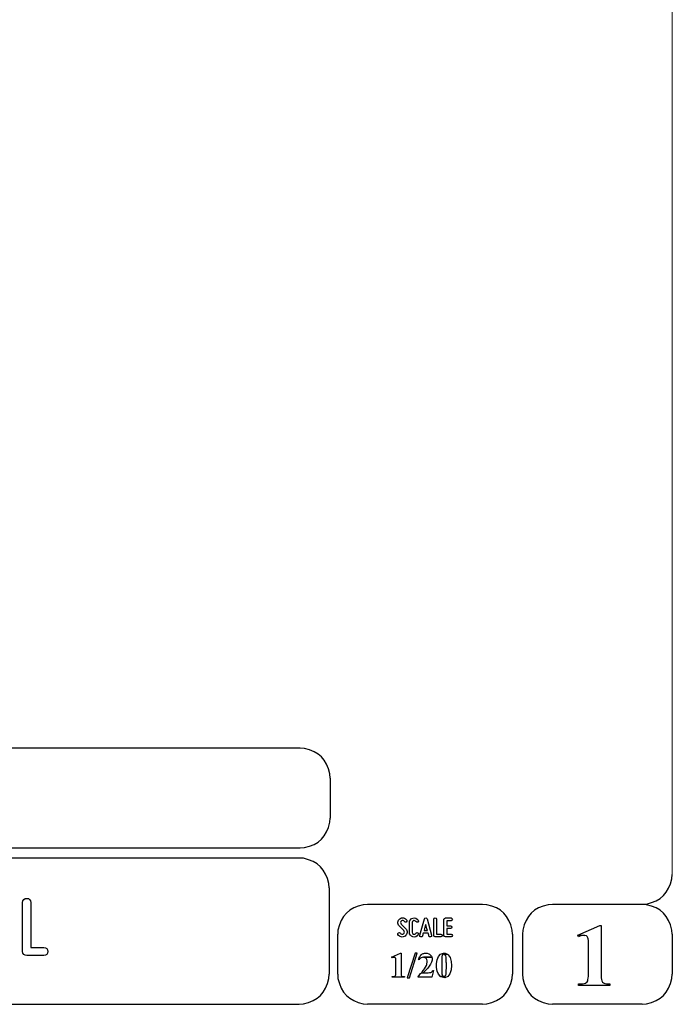
# Model space of a CAD drawing. Units: millimetres. Extents: x -185 to 205, y -143 to 145.
# Drawn here: x 140 to 205, y -143 to -46 of the extents above; entities that cross this region are included whole.
import ezdxf

# ---------------------------------------------------------------- set-up
doc = ezdxf.new("R2010")
doc.units = ezdxf.units.MM
doc.header["$MEASUREMENT"] = 0
doc.layers.add('Camada 1', color=7, linetype='Continuous')

msp = doc.modelspace()

# ---------------------------------------------------------------- linework, layer by layer
at = {"layer": 'Camada 1', "lineweight": 9}
msp.add_open_spline([(205.0091, -130.5631), (205.0091, -130.5631), (205.0091, 143.5453), (205.0091, 143.5453), (205.0091, 143.5453), (205.0091, 143.5453), (-185.0079, 143.5453), (-185.0079, 143.5453)], degree=3, knots=[0, 0, 0, 0, 0.3333333, 0.3333333, 0.3333333, 0.3333333, 1, 1, 1, 1], dxfattribs=at)
at = {"layer": 'Camada 1', "lineweight": 25}
for points in [[(168.0309, -118.0112), (168.0309, -118.0112), (27.9711, -118.0112), (27.9711, -118.0112)], [(170.9942, -120.9746), (170.9942, -120.9746), (170.9942, -124.9539), (170.9942, -124.9539)], [(168.0309, -127.9384), (168.0309, -127.9384), (27.9711, -127.9384), (27.9711, -127.9384)], [(167.9251, -128.9332), (167.9251, -128.9332), (27.9711, -128.9332), (27.9711, -128.9332)], [(170.9096, -131.8966), (170.9096, -131.8966), (170.9096, -140.4902), (170.9096, -140.4902)], [(186.1496, -133.5475), (186.1496, -133.5475), (174.7196, -133.5475), (174.7196, -133.5475)], [(202.0246, -133.5476), (202.0246, -133.5476), (193.0922, -133.5476), (193.0922, -133.5476)], [(171.7562, -140.4902), (171.7562, -140.4902), (171.7562, -136.5109), (171.7562, -136.5109)], [(189.1129, -136.5109), (189.1129, -136.5109), (189.1129, -140.4902), (189.1129, -140.4902)], [(190.1077, -136.5109), (190.1077, -136.5109), (190.1077, -140.4902), (190.1077, -140.4902)], [(205.0091, -136.5109), (205.0091, -136.5109), (205.0091, -140.4902), (205.0091, -140.4902)], [(27.9711, -143.4747), (27.9711, -143.4747), (167.9251, -143.4747), (167.9251, -143.4747)], [(27.9711, -143.4747), (27.9711, -143.4747), (167.9251, -143.4747), (167.9251, -143.4747)], [(186.1496, -143.4747), (186.1496, -143.4747), (174.7196, -143.4747), (174.7196, -143.4747)], [(202.0246, -143.4747), (202.0246, -143.4747), (193.0922, -143.4747), (193.0922, -143.4747)]]:
    msp.add_open_spline(points, degree=3, dxfattribs=at)
for points in [[(170.9942, -120.9746), (170.9942, -120.9746), (170.9731, -120.5512), (170.9731, -120.5512), (170.9731, -120.5512), (170.6644, -119.1196), (169.8858, -118.3411), (168.4542, -118.0324), (168.4542, -118.0324), (168.4542, -118.0324), (168.0309, -118.0112), (168.0309, -118.0112)], [(168.0309, -127.9172), (168.0309, -127.9172), (168.4542, -127.8961), (168.4542, -127.8961), (168.4542, -127.8961), (169.8854, -127.5874), (170.6644, -126.8088), (170.9731, -125.3772), (170.9731, -125.3772), (170.9731, -125.3772), (170.9942, -124.9539), (170.9942, -124.9539)], [(170.8884, -131.8966), (170.8884, -131.8966), (170.8672, -131.4732), (170.8672, -131.4732), (170.8672, -131.4732), (170.5585, -130.042), (169.7796, -129.2631), (168.3484, -128.9544), (168.3484, -128.9544), (168.3484, -128.9544), (167.9251, -128.9332), (167.9251, -128.9332)], [(202.0246, -133.5264), (202.0246, -133.5264), (202.4479, -133.5052), (202.4479, -133.5052), (202.4479, -133.5052), (203.8791, -133.1965), (204.658, -132.4176), (204.9667, -130.9864), (204.9667, -130.9864), (204.9667, -130.9864), (204.9879, -130.5631), (204.9879, -130.5631)], [(174.7196, -133.5476), (174.7196, -133.5476), (174.2962, -133.5687), (174.2962, -133.5687), (174.2962, -133.5687), (172.865, -133.8774), (172.0861, -134.6563), (171.7774, -136.0876), (171.7774, -136.0876), (171.7774, -136.0876), (171.7562, -136.5109), (171.7562, -136.5109)], [(189.1129, -136.5109), (189.1129, -136.5109), (189.0917, -136.0876), (189.0917, -136.0876), (189.0917, -136.0876), (188.783, -134.6563), (188.0041, -133.8774), (186.5729, -133.5687), (186.5729, -133.5687), (186.5729, -133.5687), (186.1496, -133.5476), (186.1496, -133.5476)], [(193.0922, -133.5476), (193.0922, -133.5476), (192.6689, -133.5687), (192.6689, -133.5687), (192.6689, -133.5687), (191.2377, -133.8774), (190.4587, -134.6563), (190.1501, -136.0876), (190.1501, -136.0876), (190.1501, -136.0876), (190.1289, -136.5109), (190.1289, -136.5109)], [(204.9879, -136.5109), (204.9879, -136.5109), (204.9667, -136.0876), (204.9667, -136.0876), (204.9667, -136.0876), (204.658, -134.6563), (203.8791, -133.8774), (202.4479, -133.5687), (202.4479, -133.5687), (202.4479, -133.5687), (202.0246, -133.5476), (202.0246, -133.5476)], [(167.9251, -143.4536), (167.9251, -143.4536), (168.3484, -143.4324), (168.3484, -143.4324), (168.3484, -143.4324), (169.7796, -143.1237), (170.5585, -142.3448), (170.8672, -140.9136), (170.8672, -140.9136), (170.8672, -140.9136), (170.8884, -140.4902), (170.8884, -140.4902)], [(171.7562, -140.4902), (171.7562, -140.4902), (171.7774, -140.9136), (171.7774, -140.9136), (171.7774, -140.9136), (172.0861, -142.3448), (172.865, -143.1237), (174.2962, -143.4324), (174.2962, -143.4324), (174.2962, -143.4324), (174.7196, -143.4536), (174.7196, -143.4536)], [(186.1496, -143.4536), (186.1496, -143.4536), (186.5729, -143.4324), (186.5729, -143.4324), (186.5729, -143.4324), (188.0041, -143.1237), (188.783, -142.3448), (189.0917, -140.9136), (189.0917, -140.9136), (189.0917, -140.9136), (189.1129, -140.4902), (189.1129, -140.4902)], [(190.1289, -140.4902), (190.1289, -140.4902), (190.1501, -140.9136), (190.1501, -140.9136), (190.1501, -140.9136), (190.4587, -142.3448), (191.2377, -143.1237), (192.6689, -143.4324), (192.6689, -143.4324), (192.6689, -143.4324), (193.0922, -143.4536), (193.0922, -143.4536)], [(202.0246, -143.4536), (202.0246, -143.4536), (202.4479, -143.4324), (202.4479, -143.4324), (202.4479, -143.4324), (203.8791, -143.1237), (204.658, -142.3448), (204.9667, -140.9136), (204.9667, -140.9136), (204.9667, -140.9136), (204.9879, -140.4902), (204.9879, -140.4902)]]:
    msp.add_open_spline(points, degree=3, knots=[0, 0, 0, 0, 0.25, 0.25, 0.25, 0.25, 0.5, 0.5, 0.5, 0.5, 1, 1, 1, 1], dxfattribs=at)
at = {"layer": 'Camada 1', "color": 250}
for points, knots in [([(140.8378, -138.6276), (140.8378, -138.6276), (142.5311, -138.6276), (142.5311, -138.6276), (142.5311, -138.6276), (142.7597, -138.6276), (142.9375, -138.4498), (142.9375, -138.2212), (142.9375, -138.2212), (142.9375, -137.9926), (142.7597, -137.8148), (142.5311, -137.8148), (142.5311, -137.8148), (142.5311, -137.8148), (141.2442, -137.8148), (141.2442, -137.8148), (141.2442, -137.8148), (141.2442, -137.8148), (141.2442, -133.3444), (141.2442, -133.3444), (141.2442, -133.3444), (141.2442, -133.1158), (141.0664, -132.938), (140.8378, -132.938), (140.8378, -132.938), (140.6092, -132.938), (140.4314, -133.1158), (140.4314, -133.3444), (140.4314, -133.3444), (140.4314, -133.3444), (140.4314, -138.2212), (140.4314, -138.2212), (140.4314, -138.2212), (140.4314, -138.4498), (140.6092, -138.6276), (140.8378, -138.6276)], [0, 0, 0, 0, 0.1, 0.1, 0.1, 0.1, 0.2, 0.2, 0.2, 0.2, 0.3, 0.3, 0.3, 0.3, 0.4, 0.4, 0.4, 0.4, 0.5, 0.5, 0.5, 0.5, 0.6, 0.6, 0.6, 0.6, 0.7, 0.7, 0.7, 0.7, 0.8, 0.8, 0.8, 0.8, 1, 1, 1, 1]), ([(178.2946, -136.4687), (178.2438, -136.5082), (178.1846, -136.5223), (178.1197, -136.511), (178.1197, -136.511), (178.0547, -136.4969), (178.0068, -136.4602), (177.9757, -136.4066), (177.9757, -136.4066), (177.9334, -136.3417), (177.8544, -136.3191), (177.7895, -136.3558), (177.7895, -136.3558), (177.7245, -136.3925), (177.6991, -136.4771), (177.7415, -136.542), (177.7415, -136.542), (177.8092, -136.6634), (177.9277, -136.7452), (178.066, -136.7763), (178.066, -136.7763), (178.2043, -136.8017), (178.3454, -136.7735), (178.4583, -136.686), (178.4583, -136.686), (178.5684, -136.5985), (178.6389, -136.4771), (178.6502, -136.3332), (178.6502, -136.3332), (178.6615, -136.1949), (178.6107, -136.0566), (178.5119, -135.955), (178.5119, -135.955), (178.5119, -135.955), (178.0632, -135.4922), (178.0632, -135.4922), (178.0632, -135.4922), (178.0209, -135.4498), (178.0011, -135.3962), (178.0068, -135.337), (178.0068, -135.337), (178.0096, -135.2749), (178.0378, -135.2269), (178.0858, -135.1902), (178.0858, -135.1902), (178.1338, -135.1535), (178.1902, -135.1394), (178.2495, -135.1507), (178.2495, -135.1507), (178.3087, -135.1648), (178.3539, -135.1987), (178.3849, -135.2495), (178.3849, -135.2495), (178.4216, -135.3144), (178.5035, -135.337), (178.5684, -135.3003), (178.5684, -135.3003), (178.6333, -135.2579), (178.6559, -135.1789), (178.6192, -135.114), (178.6192, -135.114), (178.5514, -134.9926), (178.4357, -134.9164), (178.3031, -134.8854), (178.3031, -134.8854), (178.1705, -134.86), (178.0322, -134.891), (177.9221, -134.9729), (177.9221, -134.9729), (177.812, -135.0547), (177.7471, -135.1789), (177.7358, -135.3144), (177.7358, -135.3144), (177.7245, -135.4498), (177.7697, -135.5825), (177.8685, -135.6813), (177.8685, -135.6813), (177.8685, -135.6813), (178.32, -136.1441), (178.32, -136.1441), (178.32, -136.1441), (178.3652, -136.1921), (178.3849, -136.2485), (178.3793, -136.3134), (178.3793, -136.3134), (178.3708, -136.3783), (178.3483, -136.432), (178.2946, -136.4687)], [0, 0, 0, 0, 0.0434783, 0.0434783, 0.0434783, 0.0434783, 0.0869565, 0.0869565, 0.0869565, 0.0869565, 0.1304348, 0.1304348, 0.1304348, 0.1304348, 0.173913, 0.173913, 0.173913, 0.173913, 0.2173913, 0.2173913, 0.2173913, 0.2173913, 0.2608696, 0.2608696, 0.2608696, 0.2608696, 0.3043478, 0.3043478, 0.3043478, 0.3043478, 0.3478261, 0.3478261, 0.3478261, 0.3478261, 0.3913043, 0.3913043, 0.3913043, 0.3913043, 0.4347826, 0.4347826, 0.4347826, 0.4347826, 0.4782609, 0.4782609, 0.4782609, 0.4782609, 0.5217391, 0.5217391, 0.5217391, 0.5217391, 0.5652174, 0.5652174, 0.5652174, 0.5652174, 0.6086957, 0.6086957, 0.6086957, 0.6086957, 0.6521739, 0.6521739, 0.6521739, 0.6521739, 0.6956522, 0.6956522, 0.6956522, 0.6956522, 0.7391304, 0.7391304, 0.7391304, 0.7391304, 0.7826087, 0.7826087, 0.7826087, 0.7826087, 0.826087, 0.826087, 0.826087, 0.826087, 0.8695652, 0.8695652, 0.8695652, 0.8695652, 0.9130435, 0.9130435, 0.9130435, 0.9130435, 1, 1, 1, 1]), ([(179.2231, -136.7678), (179.4348, -136.8243), (179.6465, -136.7368), (179.7565, -136.5477), (179.7565, -136.5477), (179.7989, -136.4828), (179.7735, -136.4037), (179.7086, -136.3614), (179.7086, -136.3614), (179.6436, -136.3247), (179.5646, -136.3473), (179.5223, -136.4122), (179.5223, -136.4122), (179.4771, -136.4912), (179.384, -136.5307), (179.2937, -136.5082), (179.2937, -136.5082), (179.2062, -136.4828), (179.1441, -136.4037), (179.1441, -136.3106), (179.1441, -136.3106), (179.1441, -136.3106), (179.1441, -135.3511), (179.1441, -135.3511), (179.1441, -135.3511), (179.1441, -135.2608), (179.2062, -135.1789), (179.2937, -135.1563), (179.2937, -135.1563), (179.384, -135.1309), (179.4771, -135.1704), (179.5223, -135.2495), (179.5223, -135.2495), (179.5646, -135.3144), (179.6436, -135.337), (179.7086, -135.3003), (179.7086, -135.3003), (179.7735, -135.2579), (179.7989, -135.1789), (179.7565, -135.114), (179.7565, -135.114), (179.6465, -134.9249), (179.4348, -134.8374), (179.2231, -134.8939), (179.2231, -134.8939), (179.0171, -134.9475), (178.8732, -135.1366), (178.8732, -135.3511), (178.8732, -135.3511), (178.8732, -135.3511), (178.8732, -136.3106), (178.8732, -136.3106), (178.8732, -136.3106), (178.8732, -136.5279), (179.0171, -136.7142), (179.2231, -136.7678)], [0, 0, 0, 0, 0.0666667, 0.0666667, 0.0666667, 0.0666667, 0.1333333, 0.1333333, 0.1333333, 0.1333333, 0.2, 0.2, 0.2, 0.2, 0.2666667, 0.2666667, 0.2666667, 0.2666667, 0.3333333, 0.3333333, 0.3333333, 0.3333333, 0.4, 0.4, 0.4, 0.4, 0.4666667, 0.4666667, 0.4666667, 0.4666667, 0.5333333, 0.5333333, 0.5333333, 0.5333333, 0.6, 0.6, 0.6, 0.6, 0.6666667, 0.6666667, 0.6666667, 0.6666667, 0.7333333, 0.7333333, 0.7333333, 0.7333333, 0.8, 0.8, 0.8, 0.8, 0.8666667, 0.8666667, 0.8666667, 0.8666667, 1, 1, 1, 1]), ([(181.0774, -136.6126), (181.0774, -136.6126), (180.6258, -134.9757), (180.6258, -134.9757), (180.6258, -134.9757), (180.6117, -134.9164), (180.5609, -134.8769), (180.496, -134.8769), (180.496, -134.8769), (180.4311, -134.8769), (180.3803, -134.9164), (180.3662, -134.9757), (180.3662, -134.9757), (180.3662, -134.9757), (179.9146, -136.6126), (179.9146, -136.6126), (179.9146, -136.6126), (179.8949, -136.6888), (179.9372, -136.7593), (180.0078, -136.7791), (180.0078, -136.7791), (180.084, -136.7989), (180.1545, -136.7565), (180.1743, -136.686), (180.1743, -136.686), (180.1827, -136.6634), (180.1884, -136.6352), (180.1968, -136.6041), (180.1968, -136.6041), (180.211, -136.5505), (180.2307, -136.4771), (180.2561, -136.3896), (180.2561, -136.3896), (180.2561, -136.3896), (180.7359, -136.3896), (180.7359, -136.3896), (180.7359, -136.3896), (180.7585, -136.4771), (180.781, -136.5505), (180.7951, -136.6041), (180.7951, -136.6041), (180.8036, -136.6352), (180.8093, -136.6634), (180.8177, -136.686), (180.8177, -136.686), (180.8375, -136.7565), (180.908, -136.7989), (180.9842, -136.7791), (180.9842, -136.7791), (181.0548, -136.7593), (181.0971, -136.6888), (181.0774, -136.6126)], [0, 0, 0, 0, 0.0714286, 0.0714286, 0.0714286, 0.0714286, 0.1428571, 0.1428571, 0.1428571, 0.1428571, 0.2142857, 0.2142857, 0.2142857, 0.2142857, 0.2857143, 0.2857143, 0.2857143, 0.2857143, 0.3571429, 0.3571429, 0.3571429, 0.3571429, 0.4285714, 0.4285714, 0.4285714, 0.4285714, 0.5, 0.5, 0.5, 0.5, 0.5714286, 0.5714286, 0.5714286, 0.5714286, 0.6428571, 0.6428571, 0.6428571, 0.6428571, 0.7142857, 0.7142857, 0.7142857, 0.7142857, 0.7857143, 0.7857143, 0.7857143, 0.7857143, 0.8571429, 0.8571429, 0.8571429, 0.8571429, 1, 1, 1, 1]), ([(181.4273, -136.7735), (181.4273, -136.7735), (181.9918, -136.7735), (181.9918, -136.7735), (181.9918, -136.7735), (182.068, -136.7735), (182.1272, -136.7142), (182.1272, -136.638), (182.1272, -136.638), (182.1272, -136.5618), (182.068, -136.5025), (181.9918, -136.5025), (181.9918, -136.5025), (181.9918, -136.5025), (181.5628, -136.5025), (181.5628, -136.5025), (181.5628, -136.5025), (181.5628, -136.5025), (181.5628, -135.0124), (181.5628, -135.0124), (181.5628, -135.0124), (181.5628, -134.9362), (181.5035, -134.8769), (181.4273, -134.8769), (181.4273, -134.8769), (181.3511, -134.8769), (181.2919, -134.9362), (181.2919, -135.0124), (181.2919, -135.0124), (181.2919, -135.0124), (181.2919, -136.638), (181.2919, -136.638), (181.2919, -136.638), (181.2919, -136.7142), (181.3511, -136.7735), (181.4273, -136.7735)], [0, 0, 0, 0, 0.1, 0.1, 0.1, 0.1, 0.2, 0.2, 0.2, 0.2, 0.3, 0.3, 0.3, 0.3, 0.4, 0.4, 0.4, 0.4, 0.5, 0.5, 0.5, 0.5, 0.6, 0.6, 0.6, 0.6, 0.7, 0.7, 0.7, 0.7, 0.8, 0.8, 0.8, 0.8, 1, 1, 1, 1]), ([(182.3135, -135.0237), (182.3135, -135.0237), (182.3135, -136.638), (182.3135, -136.638), (182.3135, -136.638), (182.3135, -136.7142), (182.3727, -136.7735), (182.4489, -136.7735), (182.4489, -136.7735), (182.4489, -136.7735), (183.0134, -136.7735), (183.0134, -136.7735), (183.0134, -136.7735), (183.0896, -136.7735), (183.1488, -136.7142), (183.1488, -136.638), (183.1488, -136.638), (183.1488, -136.5618), (183.0896, -136.5025), (183.0134, -136.5025), (183.0134, -136.5025), (183.0134, -136.5025), (182.5844, -136.5025), (182.5844, -136.5025), (182.5844, -136.5025), (182.5844, -136.5025), (182.5844, -135.9381), (182.5844, -135.9381), (182.5844, -135.9381), (182.5844, -135.9381), (182.9569, -135.9381), (182.9569, -135.9381), (182.9569, -135.9381), (183.0331, -135.9381), (183.0924, -135.8788), (183.0924, -135.8026), (183.0924, -135.8026), (183.0924, -135.7264), (183.0331, -135.6672), (182.9569, -135.6672), (182.9569, -135.6672), (182.9569, -135.6672), (182.5844, -135.6672), (182.5844, -135.6672), (182.5844, -135.6672), (182.5844, -135.6672), (182.5844, -135.1592), (182.5844, -135.1592), (182.5844, -135.1592), (182.5844, -135.1592), (183.0134, -135.1592), (183.0134, -135.1592), (183.0134, -135.1592), (183.0896, -135.1592), (183.1488, -135.0999), (183.1488, -135.0237), (183.1488, -135.0237), (183.1488, -134.9475), (183.0896, -134.8882), (183.0134, -134.8882), (183.0134, -134.8882), (183.0134, -134.8882), (182.4489, -134.8882), (182.4489, -134.8882), (182.4489, -134.8882), (182.3727, -134.8882), (182.3135, -134.9475), (182.3135, -135.0237)], [0, 0, 0, 0, 0.0555556, 0.0555556, 0.0555556, 0.0555556, 0.1111111, 0.1111111, 0.1111111, 0.1111111, 0.1666667, 0.1666667, 0.1666667, 0.1666667, 0.2222222, 0.2222222, 0.2222222, 0.2222222, 0.2777778, 0.2777778, 0.2777778, 0.2777778, 0.3333333, 0.3333333, 0.3333333, 0.3333333, 0.3888889, 0.3888889, 0.3888889, 0.3888889, 0.4444444, 0.4444444, 0.4444444, 0.4444444, 0.5, 0.5, 0.5, 0.5, 0.5555556, 0.5555556, 0.5555556, 0.5555556, 0.6111111, 0.6111111, 0.6111111, 0.6111111, 0.6666667, 0.6666667, 0.6666667, 0.6666667, 0.7222222, 0.7222222, 0.7222222, 0.7222222, 0.7777778, 0.7777778, 0.7777778, 0.7777778, 0.8333333, 0.8333333, 0.8333333, 0.8333333, 0.8888889, 0.8888889, 0.8888889, 0.8888889, 1, 1, 1, 1]), ([(180.6597, -136.1187), (180.6597, -136.1187), (180.3323, -136.1187), (180.3323, -136.1187), (180.3323, -136.1187), (180.3859, -135.924), (180.4424, -135.7067), (180.496, -135.5232), (180.496, -135.5232), (180.5496, -135.7067), (180.6061, -135.924), (180.6597, -136.1187)], [0, 0, 0, 0, 0.25, 0.25, 0.25, 0.25, 0.5, 0.5, 0.5, 0.5, 1, 1, 1, 1])]:
    msp.add_open_spline(points, degree=3, knots=knots, dxfattribs=at)
at = {"layer": 'Camada 1'}
for points, knots in [([(197.9394, -135.6219), (197.9394, -135.6219), (197.7912, -135.6219), (197.7912, -135.6219), (197.7912, -135.6219), (197.7912, -135.6219), (195.6322, -136.5956), (195.6322, -136.5956), (195.6322, -136.5956), (195.6322, -136.5956), (196.2461, -136.6167), (196.2461, -136.6167), (196.2461, -136.6167), (196.2461, -136.6167), (196.3307, -136.6167), (196.3307, -136.6167), (196.3307, -136.6167), (196.3307, -136.6167), (196.4789, -136.6802), (196.4789, -136.6802), (196.4789, -136.6802), (196.4789, -136.6802), (196.5424, -136.7226), (196.5424, -136.7226), (196.5424, -136.7226), (196.5424, -136.7226), (196.6271, -136.8707), (196.6271, -136.8707), (196.6271, -136.8707), (196.6271, -136.8707), (196.6482, -136.9554), (196.6482, -136.9554), (196.6482, -136.9554), (196.6482, -136.9554), (196.6694, -137.1247), (196.6694, -137.1247), (196.6694, -137.1247), (196.6694, -137.1247), (196.6694, -140.6807), (196.6694, -140.6807), (196.6694, -140.6807), (196.6694, -140.6807), (196.6482, -140.8712), (196.6482, -140.8712), (196.6482, -140.8712), (196.6482, -140.8712), (196.6271, -141.0194), (196.6271, -141.0194), (196.6271, -141.0194), (196.6271, -141.0194), (196.6059, -141.1252), (196.6059, -141.1252), (196.6059, -141.1252), (196.6059, -141.1252), (196.5424, -141.2522), (196.5424, -141.2522), (196.5424, -141.2522), (196.5424, -141.2522), (196.3942, -141.3581), (196.3942, -141.3581), (196.3942, -141.3581), (196.3942, -141.3581), (196.3731, -141.3792), (196.3731, -141.3792), (196.3731, -141.3792), (196.3731, -141.3792), (196.2461, -141.4216), (196.2461, -141.4216), (196.2461, -141.4216), (196.2461, -141.4216), (196.0767, -141.4427), (196.0767, -141.4427), (196.0767, -141.4427), (196.0767, -141.4427), (195.6957, -141.4427), (195.6957, -141.4427), (195.6957, -141.4427), (195.6957, -141.4427), (195.6957, -141.6121), (195.6957, -141.6121), (195.6957, -141.6121), (195.6957, -141.6121), (198.8072, -141.6121), (198.8072, -141.6121), (198.8072, -141.6121), (198.8072, -141.6121), (198.8072, -141.4427), (198.8072, -141.4427), (198.8072, -141.4427), (198.8072, -141.4427), (198.6591, -141.4427), (198.6591, -141.4427), (198.6591, -141.4427), (198.0791, -141.4681), (197.9115, -141.2), (197.9394, -140.6596), (197.9394, -140.6596), (197.9394, -140.6596), (197.9394, -140.4267), (197.9394, -140.4267), (197.9394, -140.4267), (197.9394, -140.4267), (197.9394, -135.6219), (197.9394, -135.6219)], [0, 0, 0, 0, 0.037037, 0.037037, 0.037037, 0.037037, 0.0740741, 0.0740741, 0.0740741, 0.0740741, 0.1111111, 0.1111111, 0.1111111, 0.1111111, 0.1481481, 0.1481481, 0.1481481, 0.1481481, 0.1851852, 0.1851852, 0.1851852, 0.1851852, 0.2222222, 0.2222222, 0.2222222, 0.2222222, 0.2592593, 0.2592593, 0.2592593, 0.2592593, 0.2962963, 0.2962963, 0.2962963, 0.2962963, 0.3333333, 0.3333333, 0.3333333, 0.3333333, 0.3703704, 0.3703704, 0.3703704, 0.3703704, 0.4074074, 0.4074074, 0.4074074, 0.4074074, 0.4444444, 0.4444444, 0.4444444, 0.4444444, 0.4814815, 0.4814815, 0.4814815, 0.4814815, 0.5185185, 0.5185185, 0.5185185, 0.5185185, 0.5555556, 0.5555556, 0.5555556, 0.5555556, 0.5925926, 0.5925926, 0.5925926, 0.5925926, 0.6296296, 0.6296296, 0.6296296, 0.6296296, 0.6666667, 0.6666667, 0.6666667, 0.6666667, 0.7037037, 0.7037037, 0.7037037, 0.7037037, 0.7407407, 0.7407407, 0.7407407, 0.7407407, 0.7777778, 0.7777778, 0.7777778, 0.7777778, 0.8148148, 0.8148148, 0.8148148, 0.8148148, 0.8518519, 0.8518519, 0.8518519, 0.8518519, 0.8888889, 0.8888889, 0.8888889, 0.8888889, 0.9259259, 0.9259259, 0.9259259, 0.9259259, 1, 1, 1, 1]), ([(195.6322, -136.5956), (195.6322, -136.5956), (195.6957, -136.7649), (195.6957, -136.7649), (195.6957, -136.7649), (195.6957, -136.7649), (195.7381, -136.7437), (195.7381, -136.7437), (195.7381, -136.7437), (195.7381, -136.7437), (195.9286, -136.6802), (195.9286, -136.6802), (195.9286, -136.6802), (195.9286, -136.6802), (196.0979, -136.6379), (196.0979, -136.6379), (196.0979, -136.6379), (196.0979, -136.6379), (196.2461, -136.6167), (196.2461, -136.6167), (196.2461, -136.6167), (196.2461, -136.6167), (195.6322, -136.5956), (195.6322, -136.5956)], [0, 0, 0, 0, 0.1428571, 0.1428571, 0.1428571, 0.1428571, 0.2857143, 0.2857143, 0.2857143, 0.2857143, 0.4285714, 0.4285714, 0.4285714, 0.4285714, 0.5714286, 0.5714286, 0.5714286, 0.5714286, 0.7142857, 0.7142857, 0.7142857, 0.7142857, 1, 1, 1, 1]), ([(178.0427, -138.3947), (178.0427, -138.3947), (177.9792, -138.3947), (177.9792, -138.3947), (177.9792, -138.3947), (177.9792, -138.3947), (177.1114, -138.7757), (177.1114, -138.7757), (177.1114, -138.7757), (177.1114, -138.7757), (177.3654, -138.7969), (177.3654, -138.7969), (177.3654, -138.7969), (177.3654, -138.7969), (177.3866, -138.7969), (177.3866, -138.7969), (177.3866, -138.7969), (177.3866, -138.7969), (177.4501, -138.818), (177.4501, -138.818), (177.4501, -138.818), (177.4501, -138.818), (177.4712, -138.8392), (177.4712, -138.8392), (177.4712, -138.8392), (177.4712, -138.8392), (177.5136, -138.8815), (177.5136, -138.8815), (177.5136, -138.8815), (177.5136, -138.8815), (177.5136, -138.9239), (177.5136, -138.9239), (177.5136, -138.9239), (177.5136, -138.9239), (177.5347, -138.9874), (177.5347, -138.9874), (177.5347, -138.9874), (177.5347, -138.9874), (177.5347, -140.4055), (177.5347, -140.4055), (177.5347, -140.4055), (177.5333, -140.6186), (177.4952, -140.6655), (177.3019, -140.723), (177.3019, -140.723), (177.3019, -140.723), (177.1537, -140.723), (177.1537, -140.723), (177.1537, -140.723), (177.1537, -140.723), (177.1537, -140.7865), (177.1537, -140.7865), (177.1537, -140.7865), (177.1537, -140.7865), (178.3814, -140.7865), (178.3814, -140.7865), (178.3814, -140.7865), (178.3814, -140.7865), (178.3814, -140.723), (178.3814, -140.723), (178.3814, -140.723), (178.3814, -140.723), (178.2544, -140.723), (178.2544, -140.723), (178.2544, -140.723), (178.2544, -140.723), (178.1909, -140.7019), (178.1909, -140.7019), (178.1909, -140.7019), (178.1909, -140.7019), (178.1274, -140.6807), (178.1274, -140.6807), (178.1274, -140.6807), (178.1274, -140.6807), (178.0851, -140.6384), (178.0851, -140.6384), (178.0851, -140.6384), (178.0851, -140.6384), (178.0639, -140.5749), (178.0639, -140.5749), (178.0639, -140.5749), (178.0639, -140.5749), (178.0427, -140.5537), (178.0427, -140.5537), (178.0427, -140.5537), (178.0427, -140.5537), (178.0427, -140.2997), (178.0427, -140.2997), (178.0427, -140.2997), (178.0427, -140.2997), (178.0427, -138.3947), (178.0427, -138.3947)], [0, 0, 0, 0, 0.0416667, 0.0416667, 0.0416667, 0.0416667, 0.0833333, 0.0833333, 0.0833333, 0.0833333, 0.125, 0.125, 0.125, 0.125, 0.1666667, 0.1666667, 0.1666667, 0.1666667, 0.2083333, 0.2083333, 0.2083333, 0.2083333, 0.25, 0.25, 0.25, 0.25, 0.2916667, 0.2916667, 0.2916667, 0.2916667, 0.3333333, 0.3333333, 0.3333333, 0.3333333, 0.375, 0.375, 0.375, 0.375, 0.4166667, 0.4166667, 0.4166667, 0.4166667, 0.4583333, 0.4583333, 0.4583333, 0.4583333, 0.5, 0.5, 0.5, 0.5, 0.5416667, 0.5416667, 0.5416667, 0.5416667, 0.5833333, 0.5833333, 0.5833333, 0.5833333, 0.625, 0.625, 0.625, 0.625, 0.6666667, 0.6666667, 0.6666667, 0.6666667, 0.7083333, 0.7083333, 0.7083333, 0.7083333, 0.75, 0.75, 0.75, 0.75, 0.7916667, 0.7916667, 0.7916667, 0.7916667, 0.8333333, 0.8333333, 0.8333333, 0.8333333, 0.875, 0.875, 0.875, 0.875, 0.9166667, 0.9166667, 0.9166667, 0.9166667, 1, 1, 1, 1]), ([(177.1114, -138.7757), (177.1114, -138.7757), (177.1537, -138.8392), (177.1537, -138.8392), (177.1537, -138.8392), (177.1537, -138.8392), (177.2384, -138.818), (177.2384, -138.818), (177.2384, -138.818), (177.2384, -138.818), (177.3019, -138.7969), (177.3019, -138.7969), (177.3019, -138.7969), (177.3019, -138.7969), (177.3654, -138.7969), (177.3654, -138.7969), (177.3654, -138.7969), (177.3654, -138.7969), (177.1114, -138.7757), (177.1114, -138.7757)], [0, 0, 0, 0, 0.1666667, 0.1666667, 0.1666667, 0.1666667, 0.3333333, 0.3333333, 0.3333333, 0.3333333, 0.5, 0.5, 0.5, 0.5, 0.6666667, 0.6666667, 0.6666667, 0.6666667, 1, 1, 1, 1]), ([(179.6514, -138.3736), (179.6514, -138.3736), (178.8894, -140.8501), (178.8894, -140.8501), (178.8894, -140.8501), (178.8894, -140.8501), (178.6566, -140.8501), (178.6566, -140.8501), (178.6566, -140.8501), (178.6566, -140.8501), (179.4397, -138.3736), (179.4397, -138.3736), (179.4397, -138.3736), (179.4397, -138.3736), (179.6514, -138.3736), (179.6514, -138.3736)], [0, 0, 0, 0, 0.2, 0.2, 0.2, 0.2, 0.4, 0.4, 0.4, 0.4, 0.6, 0.6, 0.6, 0.6, 1, 1, 1, 1]), ([(180.4981, -138.3947), (180.4981, -138.3947), (180.3711, -138.3947), (180.3711, -138.3947), (180.3711, -138.3947), (180.3711, -138.3947), (180.3076, -138.4159), (180.3076, -138.4159), (180.3076, -138.4159), (180.3076, -138.4159), (180.2441, -138.437), (180.2441, -138.437), (180.2441, -138.437), (180.2441, -138.437), (180.1806, -138.4582), (180.1806, -138.4582), (180.1806, -138.4582), (180.1806, -138.4582), (180.1171, -138.5005), (180.1171, -138.5005), (180.1171, -138.5005), (180.1171, -138.5005), (180.0536, -138.5429), (180.0536, -138.5429), (180.0536, -138.5429), (180.0536, -138.5429), (180.0536, -138.564), (180.0536, -138.564), (180.0536, -138.564), (179.9174, -138.6836), (179.849, -138.7905), (179.7996, -138.9662), (179.7996, -138.9662), (179.7996, -138.9662), (179.7784, -139.0297), (179.7784, -139.0297), (179.7784, -139.0297), (179.7784, -139.0297), (179.8419, -139.0509), (179.8419, -139.0509), (179.8419, -139.0509), (179.8419, -139.0509), (179.8631, -139.0085), (179.8631, -139.0085), (179.8631, -139.0085), (179.9629, -138.8879), (180.1001, -138.7824), (180.2652, -138.7969), (180.2652, -138.7969), (180.2652, -138.7969), (181.0907, -138.7757), (181.0907, -138.7757), (181.0907, -138.7757), (181.0907, -138.7757), (181.0696, -138.691), (181.0696, -138.691), (181.0696, -138.691), (180.9119, -138.5136), (180.8889, -138.4677), (180.6462, -138.3947), (180.6462, -138.3947), (180.6462, -138.3947), (180.5827, -138.3947), (180.5827, -138.3947), (180.5827, -138.3947), (180.5827, -138.3947), (180.4981, -138.3947), (180.4981, -138.3947)], [0, 0, 0, 0, 0.0555556, 0.0555556, 0.0555556, 0.0555556, 0.1111111, 0.1111111, 0.1111111, 0.1111111, 0.1666667, 0.1666667, 0.1666667, 0.1666667, 0.2222222, 0.2222222, 0.2222222, 0.2222222, 0.2777778, 0.2777778, 0.2777778, 0.2777778, 0.3333333, 0.3333333, 0.3333333, 0.3333333, 0.3888889, 0.3888889, 0.3888889, 0.3888889, 0.4444444, 0.4444444, 0.4444444, 0.4444444, 0.5, 0.5, 0.5, 0.5, 0.5555556, 0.5555556, 0.5555556, 0.5555556, 0.6111111, 0.6111111, 0.6111111, 0.6111111, 0.6666667, 0.6666667, 0.6666667, 0.6666667, 0.7222222, 0.7222222, 0.7222222, 0.7222222, 0.7777778, 0.7777778, 0.7777778, 0.7777778, 0.8333333, 0.8333333, 0.8333333, 0.8333333, 0.8888889, 0.8888889, 0.8888889, 0.8888889, 1, 1, 1, 1]), ([(181.0907, -138.7757), (181.0907, -138.7757), (180.2652, -138.7969), (180.2652, -138.7969), (180.2652, -138.7969), (180.2652, -138.7969), (180.3711, -138.7969), (180.3711, -138.7969), (180.3711, -138.7969), (180.3711, -138.7969), (180.4134, -138.8392), (180.4134, -138.8392), (180.4134, -138.8392), (180.4134, -138.8392), (180.4769, -138.8604), (180.4769, -138.8604), (180.4769, -138.8604), (180.4769, -138.8604), (180.5404, -138.9239), (180.5404, -138.9239), (180.5404, -138.9239), (180.5404, -138.9239), (180.5616, -138.945), (180.5616, -138.945), (180.5616, -138.945), (180.5616, -138.945), (180.6039, -139.0085), (180.6039, -139.0085), (180.6039, -139.0085), (180.6039, -139.0085), (180.6462, -139.1355), (180.6462, -139.1355), (180.6462, -139.1355), (180.6462, -139.1355), (180.6462, -139.326), (180.6462, -139.326), (180.6462, -139.326), (180.6462, -139.326), (180.6251, -139.3895), (180.6251, -139.3895), (180.6251, -139.3895), (180.6251, -139.3895), (180.6251, -139.453), (180.6251, -139.453), (180.6251, -139.453), (180.6251, -139.453), (180.6039, -139.5165), (180.6039, -139.5165), (180.6039, -139.5165), (180.6039, -139.5165), (180.5827, -139.6012), (180.5827, -139.6012), (180.5827, -139.6012), (180.4473, -139.8944), (180.3354, -139.979), (180.1594, -140.2362), (180.1594, -140.2362), (180.1594, -140.2362), (180.0959, -140.2997), (180.0959, -140.2997), (180.0959, -140.2997), (180.0959, -140.2997), (180.0536, -140.3632), (180.0536, -140.3632), (180.0536, -140.3632), (180.0536, -140.3632), (180.2441, -140.342), (180.2441, -140.342), (180.2441, -140.342), (180.5707, -139.9991), (181.222, -139.4185), (181.1331, -138.9027), (181.1331, -138.9027), (181.1331, -138.9027), (181.1331, -138.8392), (181.1331, -138.8392), (181.1331, -138.8392), (181.1331, -138.8392), (181.0907, -138.7757), (181.0907, -138.7757)], [0, 0, 0, 0, 0.047619, 0.047619, 0.047619, 0.047619, 0.0952381, 0.0952381, 0.0952381, 0.0952381, 0.1428571, 0.1428571, 0.1428571, 0.1428571, 0.1904762, 0.1904762, 0.1904762, 0.1904762, 0.2380952, 0.2380952, 0.2380952, 0.2380952, 0.2857143, 0.2857143, 0.2857143, 0.2857143, 0.3333333, 0.3333333, 0.3333333, 0.3333333, 0.3809524, 0.3809524, 0.3809524, 0.3809524, 0.4285714, 0.4285714, 0.4285714, 0.4285714, 0.4761905, 0.4761905, 0.4761905, 0.4761905, 0.5238095, 0.5238095, 0.5238095, 0.5238095, 0.5714286, 0.5714286, 0.5714286, 0.5714286, 0.6190476, 0.6190476, 0.6190476, 0.6190476, 0.6666667, 0.6666667, 0.6666667, 0.6666667, 0.7142857, 0.7142857, 0.7142857, 0.7142857, 0.7619048, 0.7619048, 0.7619048, 0.7619048, 0.8095238, 0.8095238, 0.8095238, 0.8095238, 0.8571429, 0.8571429, 0.8571429, 0.8571429, 0.9047619, 0.9047619, 0.9047619, 0.9047619, 1, 1, 1, 1]), ([(182.3184, -138.3947), (182.3184, -138.3947), (182.2549, -138.3947), (182.2549, -138.3947), (182.2549, -138.3947), (181.3938, -138.4582), (181.3698, -140.3085), (181.9586, -140.7019), (181.9586, -140.7019), (181.9586, -140.7019), (182.3184, -140.7019), (182.3184, -140.7019), (182.3184, -140.7019), (182.3184, -140.7019), (182.2549, -140.7019), (182.2549, -140.7019), (182.2549, -140.7019), (182.2549, -140.7019), (182.1914, -140.6595), (182.1914, -140.6595), (182.1914, -140.6595), (182.1914, -140.6595), (182.1702, -140.6384), (182.1702, -140.6384), (182.1702, -140.6384), (182.0979, -140.3738), (182.1057, -140.6169), (182.1067, -140.342), (182.1067, -140.342), (182.1067, -140.342), (182.0856, -140.2785), (182.0856, -140.2785), (182.0856, -140.2785), (182.0856, -140.2785), (182.0856, -140.1939), (182.0856, -140.1939), (182.0856, -140.1939), (182.0856, -140.0316), (182.0856, -139.8693), (182.0856, -139.707), (182.0856, -139.707), (182.0856, -139.707), (182.0856, -139.3049), (182.0856, -139.3049), (182.0856, -139.3049), (182.0856, -139.1708), (182.0856, -139.0368), (182.0856, -138.9027), (182.0856, -138.9027), (182.0856, -138.9027), (182.1067, -138.8604), (182.1067, -138.8604), (182.1067, -138.8604), (182.1067, -138.8604), (182.1067, -138.7334), (182.1067, -138.7334), (182.1067, -138.7334), (182.1067, -138.7334), (182.1279, -138.6487), (182.1279, -138.6487), (182.1279, -138.6487), (182.1279, -138.6487), (182.1491, -138.5852), (182.1491, -138.5852), (182.1491, -138.5852), (182.1491, -138.5852), (182.1914, -138.5429), (182.1914, -138.5429), (182.1914, -138.5429), (182.1914, -138.5429), (182.2337, -138.5217), (182.2337, -138.5217), (182.2337, -138.5217), (182.2337, -138.5217), (182.3184, -138.5005), (182.3184, -138.5005), (182.3184, -138.5005), (182.3184, -138.5005), (182.6359, -138.4794), (182.6359, -138.4794), (182.6359, -138.4794), (182.6359, -138.4794), (182.5724, -138.4582), (182.5724, -138.4582), (182.5724, -138.4582), (182.5724, -138.4582), (182.5089, -138.4159), (182.5089, -138.4159), (182.5089, -138.4159), (182.5089, -138.4159), (182.4454, -138.3947), (182.4454, -138.3947), (182.4454, -138.3947), (182.4454, -138.3947), (182.3819, -138.3947), (182.3819, -138.3947), (182.3819, -138.3947), (182.3819, -138.3947), (182.3184, -138.3947), (182.3184, -138.3947)], [0, 0, 0, 0, 0.0384615, 0.0384615, 0.0384615, 0.0384615, 0.0769231, 0.0769231, 0.0769231, 0.0769231, 0.1153846, 0.1153846, 0.1153846, 0.1153846, 0.1538462, 0.1538462, 0.1538462, 0.1538462, 0.1923077, 0.1923077, 0.1923077, 0.1923077, 0.2307692, 0.2307692, 0.2307692, 0.2307692, 0.2692308, 0.2692308, 0.2692308, 0.2692308, 0.3076923, 0.3076923, 0.3076923, 0.3076923, 0.3461538, 0.3461538, 0.3461538, 0.3461538, 0.3846154, 0.3846154, 0.3846154, 0.3846154, 0.4230769, 0.4230769, 0.4230769, 0.4230769, 0.4615385, 0.4615385, 0.4615385, 0.4615385, 0.5, 0.5, 0.5, 0.5, 0.5384615, 0.5384615, 0.5384615, 0.5384615, 0.5769231, 0.5769231, 0.5769231, 0.5769231, 0.6153846, 0.6153846, 0.6153846, 0.6153846, 0.6538462, 0.6538462, 0.6538462, 0.6538462, 0.6923077, 0.6923077, 0.6923077, 0.6923077, 0.7307692, 0.7307692, 0.7307692, 0.7307692, 0.7692308, 0.7692308, 0.7692308, 0.7692308, 0.8076923, 0.8076923, 0.8076923, 0.8076923, 0.8461538, 0.8461538, 0.8461538, 0.8461538, 0.8846154, 0.8846154, 0.8846154, 0.8846154, 0.9230769, 0.9230769, 0.9230769, 0.9230769, 1, 1, 1, 1]), ([(182.6359, -138.4794), (182.6359, -138.4794), (182.3184, -138.5005), (182.3184, -138.5005), (182.3184, -138.5005), (182.3184, -138.5005), (182.3396, -138.5005), (182.3396, -138.5005), (182.3396, -138.5005), (182.3396, -138.5005), (182.4031, -138.5217), (182.4031, -138.5217), (182.4031, -138.5217), (182.5526, -138.6702), (182.5294, -138.8639), (182.5301, -139.0509), (182.5301, -139.0509), (182.5301, -139.0509), (182.5301, -139.2837), (182.5301, -139.2837), (182.5301, -139.2837), (182.5301, -139.2837), (182.5512, -139.3895), (182.5512, -139.3895), (182.5512, -139.3895), (182.5512, -139.3895), (182.5512, -139.6012), (182.5512, -139.6012), (182.5512, -139.6012), (182.5512, -139.6012), (182.5301, -140.3632), (182.5301, -140.3632), (182.5301, -140.3632), (182.5301, -140.3632), (182.5301, -140.469), (182.5301, -140.469), (182.5301, -140.469), (182.5301, -140.469), (182.5089, -140.5537), (182.5089, -140.5537), (182.5089, -140.5537), (182.5089, -140.5537), (182.4877, -140.596), (182.4877, -140.596), (182.4877, -140.596), (182.4877, -140.596), (182.4454, -140.6595), (182.4454, -140.6595), (182.4454, -140.6595), (182.4454, -140.6595), (182.3819, -140.7019), (182.3819, -140.7019), (182.3819, -140.7019), (182.3819, -140.7019), (181.9586, -140.7019), (181.9586, -140.7019), (181.9586, -140.7019), (181.9586, -140.7019), (182.0009, -140.7442), (182.0009, -140.7442), (182.0009, -140.7442), (183.1594, -141.2875), (183.3397, -139.096), (182.7417, -138.564), (182.7417, -138.564), (182.7417, -138.564), (182.6994, -138.5217), (182.6994, -138.5217), (182.6994, -138.5217), (182.6994, -138.5217), (182.6359, -138.4794), (182.6359, -138.4794)], [0, 0, 0, 0, 0.0526316, 0.0526316, 0.0526316, 0.0526316, 0.1052632, 0.1052632, 0.1052632, 0.1052632, 0.1578947, 0.1578947, 0.1578947, 0.1578947, 0.2105263, 0.2105263, 0.2105263, 0.2105263, 0.2631579, 0.2631579, 0.2631579, 0.2631579, 0.3157895, 0.3157895, 0.3157895, 0.3157895, 0.3684211, 0.3684211, 0.3684211, 0.3684211, 0.4210526, 0.4210526, 0.4210526, 0.4210526, 0.4736842, 0.4736842, 0.4736842, 0.4736842, 0.5263158, 0.5263158, 0.5263158, 0.5263158, 0.5789474, 0.5789474, 0.5789474, 0.5789474, 0.6315789, 0.6315789, 0.6315789, 0.6315789, 0.6842105, 0.6842105, 0.6842105, 0.6842105, 0.7368421, 0.7368421, 0.7368421, 0.7368421, 0.7894737, 0.7894737, 0.7894737, 0.7894737, 0.8421053, 0.8421053, 0.8421053, 0.8421053, 0.8947368, 0.8947368, 0.8947368, 0.8947368, 1, 1, 1, 1]), ([(181.2601, -140.1092), (181.2601, -140.1092), (181.1966, -140.1092), (181.1966, -140.1092), (181.1966, -140.1092), (181.1966, -140.1092), (181.1754, -140.1515), (181.1754, -140.1515), (181.1754, -140.1515), (181.1754, -140.1515), (181.1331, -140.215), (181.1331, -140.215), (181.1331, -140.215), (181.1331, -140.215), (181.0907, -140.2574), (181.0907, -140.2574), (181.0907, -140.2574), (181.0907, -140.2574), (181.0696, -140.2785), (181.0696, -140.2785), (181.0696, -140.2785), (181.0696, -140.2785), (181.0061, -140.3209), (181.0061, -140.3209), (181.0061, -140.3209), (181.0061, -140.3209), (180.8579, -140.3209), (180.8579, -140.3209), (180.8579, -140.3209), (180.8579, -140.3209), (180.7521, -140.342), (180.7521, -140.342), (180.7521, -140.342), (180.7521, -140.342), (180.2441, -140.342), (180.2441, -140.342), (180.2441, -140.342), (180.2441, -140.342), (180.0536, -140.3632), (180.0536, -140.3632), (180.0536, -140.3632), (180.0536, -140.3632), (179.9901, -140.4267), (179.9901, -140.4267), (179.9901, -140.4267), (179.9901, -140.4267), (179.9266, -140.5114), (179.9266, -140.5114), (179.9266, -140.5114), (179.9266, -140.5114), (179.8631, -140.596), (179.8631, -140.596), (179.8631, -140.596), (179.8631, -140.596), (179.7996, -140.6595), (179.7996, -140.6595), (179.7996, -140.6595), (179.7996, -140.6595), (179.7361, -140.7442), (179.7361, -140.7442), (179.7361, -140.7442), (179.7361, -140.7442), (179.7361, -140.7865), (179.7361, -140.7865), (179.7361, -140.7865), (179.7361, -140.7865), (181.1119, -140.7865), (181.1119, -140.7865), (181.1119, -140.7865), (181.1119, -140.7865), (181.2601, -140.1092), (181.2601, -140.1092)], [0, 0, 0, 0, 0.0526316, 0.0526316, 0.0526316, 0.0526316, 0.1052632, 0.1052632, 0.1052632, 0.1052632, 0.1578947, 0.1578947, 0.1578947, 0.1578947, 0.2105263, 0.2105263, 0.2105263, 0.2105263, 0.2631579, 0.2631579, 0.2631579, 0.2631579, 0.3157895, 0.3157895, 0.3157895, 0.3157895, 0.3684211, 0.3684211, 0.3684211, 0.3684211, 0.4210526, 0.4210526, 0.4210526, 0.4210526, 0.4736842, 0.4736842, 0.4736842, 0.4736842, 0.5263158, 0.5263158, 0.5263158, 0.5263158, 0.5789474, 0.5789474, 0.5789474, 0.5789474, 0.6315789, 0.6315789, 0.6315789, 0.6315789, 0.6842105, 0.6842105, 0.6842105, 0.6842105, 0.7368421, 0.7368421, 0.7368421, 0.7368421, 0.7894737, 0.7894737, 0.7894737, 0.7894737, 0.8421053, 0.8421053, 0.8421053, 0.8421053, 0.8947368, 0.8947368, 0.8947368, 0.8947368, 1, 1, 1, 1])]:
    msp.add_open_spline(points, degree=3, knots=knots, dxfattribs=at)
at = {"layer": 'Camada 1', "lineweight": 9}
for points in [[(204.9879, -140.6384), (204.9879, -140.6384), (204.9879, -136.3839), (204.9879, -136.3839)], [(27.8441, -143.4536), (27.8441, -143.4536), (167.9886, -143.4536), (167.9886, -143.4536)], [(174.6772, -143.4747), (174.6772, -143.4747), (186.1707, -143.4747), (186.1707, -143.4747)], [(193.0711, -143.4747), (193.0711, -143.4747), (198.8072, -143.4747), (198.8072, -143.4747)]]:
    msp.add_open_spline(points, degree=3, dxfattribs=at)

doc.saveas('drawing.dxf')
